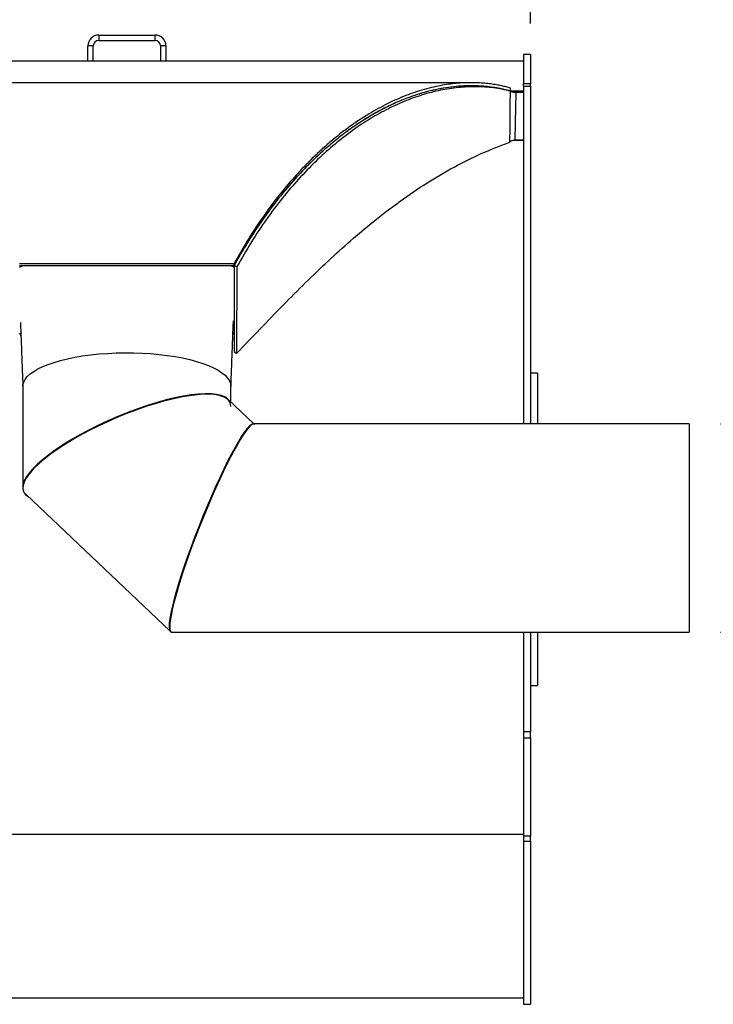
# Model space of a CAD drawing. Units: inches. Extents: x 0.5 to 10.5, y 0.5 to 7.9.
# Drawn here: x 3.6 to 4.7, y 5.4 to 7 of the extents above; entities that cross this region are included whole.
import ezdxf

# ---------------------------------------------------------------- set-up
doc = ezdxf.new("R2010")
doc.units = ezdxf.units.IN
doc.header["$MEASUREMENT"] = 0
doc.layers.add('FORMAT', color=7, linetype='Continuous')
doc.styles.add('SLDTEXTSTYLE0', font='TXT', dxfattribs={"width": 0.75})
doc.dimstyles.new('SLDDIMSTYLE0', dxfattribs={"dimtxt": 0.083333, "dimasz": 0.055, "dimexe": 0, "dimexo": 0.0625, "dimgap": 0.020833, "dimtad": 0, "dimtih": 1, "dimtoh": 1, "dimdec": 6, "dimlfac": 12, "dimrnd": 1e-09, "dimzin": 12, "dimdsep": 46, "dimlunit": 5, "dimtxsty": 'SLDTEXTSTYLE0', "dimsah": 1, "dimcen": 0.09, "dimadec": 0, "dimazin": 3, "dimtfac": 1, "dimtdec": 3, "dimtofl": 0, "dimtmove": 0, "dimatfit": 3, "dimfxl": 0, "dimfrac": 2, "dimtolj": 1, "dimtzin": 12, "dimarcsym": 0})
doc.dimstyles.new('SLDDIMSTYLE1', dxfattribs={"dimtxt": 0.083333, "dimasz": 0.055, "dimexe": 0, "dimexo": 0.0625, "dimgap": 0.020833, "dimtad": 0, "dimtih": 1, "dimtoh": 1, "dimdec": 3, "dimlfac": 12, "dimrnd": 1e-09, "dimzin": 12, "dimdsep": 46, "dimlunit": 5, "dimtxsty": 'SLDTEXTSTYLE0', "dimsah": 1, "dimcen": 0.09, "dimadec": 0, "dimazin": 3, "dimtfac": 1, "dimtdec": 3, "dimtofl": 0, "dimtmove": 0, "dimatfit": 3, "dimfxl": 0, "dimfrac": 2, "dimtolj": 1, "dimtzin": 12, "dimarcsym": 0})

# ---------------------------------------------------------------- blocks, each defined once
blk = doc.blocks.new('_D')
at = {"layer": 'FORMAT'}
for p, q in [((3.6326, 7.6762), (3.6073, 7.6762)), ((3.6073, 7.6762), (3.6073, 7.5438)), ((3.8174, 7.6762), (3.8427, 7.6762)), ((3.8427, 7.6762), (3.8427, 7.5438)), ((3.0784, 6.9844), (3.0784, 7.6169)), ((4.3716, 6.9844), (4.3716, 7.6169)), ((3.0784, 7.5544), (3.4667, 7.5544)), ((4.3716, 7.5544), (3.9833, 7.5544)), ((3.6073, 7.5438), (3.6326, 7.5438)), ((3.8427, 7.5438), (3.8174, 7.5438))]:
    blk.add_line(p, q, dxfattribs=at)
for points in [[(3.0784, 7.5544), (3.1334, 7.5419), (3.1334, 7.5669)], [(4.3716, 7.5544), (4.3166, 7.5669), (4.3166, 7.5419)]]:
    blk.add_solid(points, dxfattribs=at)
at = {"layer": 'FORMAT', "char_height": 0.08333, "attachment_point": 1, "style": 'SLDTEXTSTYLE0'}
for s, insert in [('394', (3.6326, 7.6512)), ('15 1/2"', (3.545, 7.5232))]:
    blk.add_mtext(s, dxfattribs=dict(at, insert=insert))
blk = doc.blocks.new('_D_2')
at = {"layer": 'FORMAT'}
for p, q in [((4.676, 6.343), (4.9699, 6.343)), ((4.9074, 6.343), (4.9074, 6.0097)), ((4.676, 6.0097), (4.9699, 6.0097)), ((4.9074, 5.7245), (4.9074, 6.0097)), ((5.1783, 5.9893), (5.1529, 5.9893)), ((5.1529, 5.9893), (5.1529, 5.8569)), ((5.363, 5.9893), (5.3884, 5.9893)), ((5.3884, 5.9893), (5.3884, 5.8569)), ((5.1529, 5.8569), (5.1783, 5.8569)), ((5.3884, 5.8569), (5.363, 5.8569)), ((5.0324, 5.7245), (4.9074, 5.7245))]:
    blk.add_line(p, q, dxfattribs=at)
for points in [[(4.9074, 6.343), (4.8949, 6.288), (4.9199, 6.288)], [(4.9074, 6.0097), (4.9199, 6.0647), (4.8949, 6.0647)]]:
    blk.add_solid(points, dxfattribs=at)
at = {"layer": 'FORMAT', "char_height": 0.08333, "attachment_point": 1, "style": 'SLDTEXTSTYLE0'}
for s, insert in [('102', (5.1783, 5.9643)), ('%%c', (5.1598, 5.815)), ('4"', (5.2856, 5.815)), ('O.D.', (5.1503, 5.6826)), ('OUTLET', (5.0832, 5.5502))]:
    blk.add_mtext(s, dxfattribs=dict(at, insert=insert))

msp = doc.modelspace()

# ---------------------------------------------------------------- linework, layer by layer
at = {"color": 7, "linetype": 'Continuous', "lineweight": 25}
for p, q in [((3.67993451, 6.96562783), (3.67993451, 6.95691117)), ((3.67993451, 6.96562783), (3.77006784, 6.96562783)), ((3.67993451, 6.95691117), (3.77006784, 6.95691117)), ((3.77006784, 6.95691117), (3.77006784, 6.96562783)), ((3.67121784, 6.9481945), (3.66250117, 6.9481945)), ((3.66250117, 6.92396117), (3.66250117, 6.9481945)), ((3.67121784, 6.92396117), (3.67121784, 6.9481945)), ((3.78750117, 6.9481945), (3.77878451, 6.9481945)), ((3.77878451, 6.9481945), (3.77878451, 6.92396117)), ((3.78750117, 6.9481945), (3.78750117, 6.92396117)), ((3.66250117, 6.92396117), (3.08958451, 6.92396117)), ((3.67121784, 6.92396117), (3.66250117, 6.92396117)), ((3.77878451, 6.92396117), (3.67121784, 6.92396117)), ((3.78750117, 6.92396117), (3.77878451, 6.92396117)), ((4.36041784, 6.92396117), (3.78750117, 6.92396117)), ((4.37162617, 6.93437783), (4.36041784, 6.93437783)), ((4.36041784, 6.93437783), (4.36041784, 6.88742325)), ((4.37162617, 6.93437783), (4.37162617, 6.88742325)), ((4.2769166, 6.88933106), (3.17310019, 6.88933106)), ((4.21078323, 6.87585614), (4.21082758, 6.87585614)), ((4.3352641, 6.87706602), (4.33953428, 6.87608803)), ((4.33958451, 6.87668799), (4.33958451, 6.88078349)), ((4.36041784, 6.87585614), (4.33997476, 6.87585614)), ((4.34819711, 6.87585614), (4.34819711, 6.87410015)), ((4.34819711, 6.87585614), (4.36041784, 6.87585614)), ((4.37162617, 6.88742325), (4.36041784, 6.88742325)), ((4.36041784, 6.88375273), (4.36041784, 6.88742325)), ((4.36041784, 6.88375273), (4.37162617, 6.88375273)), ((4.36041784, 6.88375273), (4.36041784, 6.34300743)), ((4.37162617, 6.88375273), (4.37162617, 6.88742325)), ((4.37162617, 6.88375273), (4.37162617, 6.34300743)), ((4.19455513, 6.87119244), (4.19380682, 6.87119244)), ((4.34819711, 6.87410015), (4.36041784, 6.87410015)), ((4.10137347, 6.82752968), (4.10136453, 6.82752968)), ((4.10223314, 6.82810908), (4.10222363, 6.82810908)), ((4.1086629, 6.83204665), (4.10865573, 6.83204665)), ((4.11214796, 6.83412367), (4.11214381, 6.83412367)), ((4.36041784, 6.7971093), (4.3465512, 6.7971093)), ((4.33709652, 6.79341408), (4.33879208, 6.79457949)), ((3.55312617, 6.59979534), (3.89687617, 6.59979534)), ((3.55312617, 6.59670846), (3.89687617, 6.59670846)), ((3.56375117, 6.59661861), (3.88625117, 6.59661861)), ((3.89687617, 6.59670846), (3.89687617, 6.59979534)), ((3.89687617, 6.59670846), (3.90142795, 6.59484866)), ((3.89687617, 6.59670846), (3.89687617, 6.45876346)), ((3.90142795, 6.59484866), (3.90065074, 6.45578046)), ((3.55322354, 6.48852057), (3.55349768, 6.48787022)), ((3.55349768, 6.48787022), (3.55526182, 6.48368499)), ((3.89482067, 6.48545134), (3.89687617, 6.48980902)), ((3.89687617, 6.45876346), (3.90065074, 6.45578046)), ((4.38283451, 6.42396117), (4.37162617, 6.42396117)), ((4.38283451, 6.42396117), (4.38283451, 6.34300743)), ((3.55833451, 6.40307348), (3.55833451, 6.24513387)), ((3.89166784, 6.3780114), (3.89166784, 6.40307348)), ((3.92865575, 6.34300743), (3.88701338, 6.38241621)), ((4.62604284, 6.34300743), (3.92762758, 6.34300743)), ((4.62604284, 6.34300743), (4.62604284, 6.0096741)), ((3.55833451, 6.24093768), (3.55833451, 6.2404174)), ((3.56337772, 6.22975667), (3.79369924, 6.01178898)), ((3.79518722, 6.01038082), (3.79557596, 6.01001292)), ((3.79751193, 6.0096741), (4.62604284, 6.0096741)), ((4.36041784, 6.0096741), (4.36041784, 5.84971079)), ((4.37162617, 6.0096741), (4.37162617, 5.84971079)), ((4.38283451, 6.0096741), (4.38283451, 5.92396117)), ((4.37162617, 5.92396117), (4.38283451, 5.92396117)), ((4.37162617, 5.84971079), (4.36041784, 5.84971079)), ((4.36041784, 5.84971079), (4.36041784, 5.84031931)), ((4.37162617, 5.84031931), (4.37162617, 5.84971079)), ((4.36041784, 5.84031931), (4.37162617, 5.84031931)), ((4.36041784, 5.84031931), (4.36041784, 5.68273865)), ((4.37162617, 5.84031931), (4.37162617, 5.68273865)), ((4.36041784, 5.68555783), (3.08958451, 5.68555783)), ((4.37162617, 5.68273865), (4.36041784, 5.68273865)), ((4.36041784, 5.68273865), (4.36041784, 5.67483347)), ((4.37162617, 5.67483347), (4.37162617, 5.68273865)), ((4.36041784, 5.67483347), (4.37162617, 5.67483347)), ((4.36041784, 5.67483347), (4.36041784, 5.4135445)), ((4.37162617, 5.67483347), (4.37162617, 5.4135445)), ((3.08958451, 5.42396117), (4.36041784, 5.42396117)), ((4.36041784, 5.4135445), (4.37162617, 5.4135445))]:
    msp.add_line(p, q, dxfattribs=at)
at = {"color": 1, "linetype": 'Continuous', "lineweight": 25}
for p, q in [((4.05904972, 6.79679562), (4.05904775, 6.79679562)), ((4.36041784, 6.79679562), (4.34383069, 6.79679562))]:
    msp.add_line(p, q, dxfattribs=at)
at = {"color": 7, "linetype": 'Continuous', "lineweight": 25, "flags": 128}
for points in [[(3.55312617, 6.59318561), (3.55333033, 6.59385535), (3.55393495, 6.59449936), (3.55491681, 6.59509288), (3.55623816, 6.59561311), (3.55784824, 6.59604005), (3.55968516, 6.59635729), (3.56167834, 6.59655265), (3.56375117, 6.59661861)], [(3.88625117, 6.59661861), (3.88832401, 6.59655265), (3.89031719, 6.59635729), (3.89215411, 6.59604005), (3.89376418, 6.59561311), (3.89508554, 6.59509288), (3.89606739, 6.59449936), (3.89667202, 6.59385535), (3.89687617, 6.59318561)], [(3.55833451, 6.40307348), (3.5584807, 6.40532853), (3.55964872, 6.40982281), (3.56197657, 6.41426974), (3.56544792, 6.41863815), (3.57003843, 6.42289738), (3.57571588, 6.42701756), (3.58244046, 6.43096979), (3.59016501, 6.43472634), (3.59883533, 6.43826088), (3.60839062, 6.4415486), (3.61876384, 6.44456644), (3.62988225, 6.44729324), (3.64166784, 6.44970987), (3.65403796, 6.45179938), (3.66690583, 6.45354711), (3.6801812, 6.45494081), (3.69377095, 6.4559707), (3.70757976, 6.45662954), (3.72151077, 6.45691274), (3.73546626, 6.45681828), (3.74934835, 6.45634685), (3.76305965, 6.45550174), (3.77650401, 6.45428889), (3.78958711, 6.45271679), (3.80221718, 6.45079649), (3.81430564, 6.44854144), (3.82576769, 6.44596747), (3.83652294, 6.44309262), (3.84649595, 6.43993707), (3.85561675, 6.43652295), (3.86382138, 6.4328742), (3.87105229, 6.42901643), (3.87725875, 6.42497668), (3.88239724, 6.4207833), (3.8864317, 6.41646569), (3.88933385, 6.41205415), (3.89108332, 6.40757962), (3.89166784, 6.40307348), (3.89166784, 6.40307348)], [(3.55833451, 6.40307348), (3.5584807, 6.40532853), (3.55964872, 6.40982281), (3.56197657, 6.41426974), (3.56544792, 6.41863815), (3.57003843, 6.42289738), (3.57571588, 6.42701756), (3.58244046, 6.43096979), (3.59016501, 6.43472634), (3.59883533, 6.43826088), (3.60839062, 6.4415486), (3.61876384, 6.44456644), (3.62988225, 6.44729324), (3.64166784, 6.44970987), (3.65403796, 6.45179938), (3.66690583, 6.45354711), (3.6801812, 6.45494081), (3.69377095, 6.4559707), (3.70757976, 6.45662954), (3.72151077, 6.45691274), (3.73546626, 6.45681828), (3.74934835, 6.45634685), (3.76305965, 6.45550174), (3.77650401, 6.45428889), (3.78958711, 6.45271679), (3.80221718, 6.45079649), (3.81430564, 6.44854144), (3.82576769, 6.44596747), (3.83652294, 6.44309262), (3.84649595, 6.43993707), (3.85561675, 6.43652295), (3.86382138, 6.4328742), (3.87105229, 6.42901643), (3.87725875, 6.42497668), (3.88239724, 6.4207833), (3.8864317, 6.41646569), (3.88933385, 6.41205415), (3.89108332, 6.40757962), (3.89166784, 6.40307348), (3.89166784, 6.40307348)]]:
    msp.add_lwpolyline(points, dxfattribs=at)
at = {"color": 7, "linetype": 'Continuous', "lineweight": 25}
for centre, radius, start, end in [((3.67993451, 6.9481945), 0.01743333, 90, 180), ((3.67993451, 6.9481945), 0.00871667, 90, 180), ((3.77006784, 6.9481945), 0.01743333, 0, 90), ((3.77006784, 6.9481945), 0.00871667, 0, 90)]:
    msp.add_arc(centre, radius, start, end, dxfattribs=at)
for centre, major_axis, ratio, start_param, end_param in [((3.72461243, 6.30663828), (0.16549896, 0.07123838), 0.276458647, 0.1184435381, 3.1530096024), ((3.72500117, 6.30575011), (0.16549896, 0.07123838), 0.276458647, 6.1647417691, 9.6105741864), ((3.8617451, 6.17634076), (0.06629049, 0.16648989), 0.1157663318, 0.0460615272, 3.1665079261), ((3.86268362, 6.17597287), (0.06629049, 0.16648989), 0.1157663318, 6.23712378, 9.1418293574), ((3.86268362, 6.17597287), (0.06629049, 0.16648989), 0.1157663318, 2.8586440502, 3.2541098541)]:
    msp.add_ellipse(centre, major_axis=major_axis, ratio=ratio, start_param=start_param, end_param=end_param, dxfattribs=at)
for points, knots in [([(4.33958451, 6.88078349), (4.33737121, 6.88141018), (4.33272773, 6.88272497), (4.32522926, 6.88445807), (4.31693684, 6.88606122), (4.30783042, 6.88743619), (4.29791581, 6.88851255), (4.28795236, 6.88915498), (4.27713687, 6.88940976), (4.26560199, 6.88918282), (4.25299452, 6.88831497), (4.24006941, 6.88680718), (4.22689712, 6.88463781), (4.21260074, 6.88157445), (4.19788621, 6.87763693), (4.18282659, 6.87278143), (4.16756616, 6.86705662), (4.15292817, 6.86074756), (4.13808674, 6.85356862), (4.12411578, 6.84609106), (4.10878239, 6.83706008), (4.09314421, 6.82694108), (4.07660842, 6.81518189), (4.06031112, 6.80252869), (4.04407268, 6.78882041), (4.02801857, 6.77414424), (4.01225215, 6.75857814), (3.99286432, 6.73796008), (3.97017661, 6.7113503), (3.94458725, 6.67726878), (3.91990923, 6.64039986), (3.90457393, 6.61336557), (3.89687617, 6.59979534)], [0, 0, 0, 0, 0.0159477065, 0.0334582372, 0.0525333583, 0.073174432, 0.0953825298, 0.1191585087, 0.1394401542, 0.1667425739, 0.1947109357, 0.2214593105, 0.2503689919, 0.2795712863, 0.313229571, 0.3445826936, 0.3758372955, 0.4107244518, 0.4381494675, 0.4708258324, 0.5003595247, 0.5368539311, 0.5719702406, 0.6079832861, 0.6437384446, 0.6794506938, 0.715398522, 0.7505695178, 0.8127389478, 0.8748603532, 0.9371844599, 1, 1, 1, 1]), ([(4.33172964, 6.87786228), (4.32793364, 6.87876856), (4.3166421, 6.88146437), (4.29694949, 6.88389506), (4.27020959, 6.8848008), (4.24009493, 6.88241087), (4.20768845, 6.87590599), (4.17595773, 6.86587905), (4.14844985, 6.8541632), (4.12433447, 6.84164755), (4.10357352, 6.82928779), (4.0828557, 6.81532744), (4.06221117, 6.79974121), (4.03882696, 6.78011552), (4.01288637, 6.75555003), (3.98780427, 6.72835769), (3.9663232, 6.7023505), (3.94817757, 6.67838126), (3.93048555, 6.65279908), (3.91324184, 6.62569396), (3.90233959, 6.6063848), (3.89687617, 6.59670846)], [0, 0, 0, 0, 0.0272305311, 0.0809998197, 0.1349070878, 0.2073677117, 0.2801273834, 0.3469538851, 0.4140073643, 0.4592219904, 0.5045074531, 0.5503011841, 0.5961707068, 0.6421942857, 0.7080296667, 0.7741131686, 0.8187702055, 0.8635127817, 0.9088738095, 0.9543341793, 1, 1, 1, 1]), ([(4.2949568, 6.88360642), (4.2939184, 6.88371), (4.28742218, 6.88435805), (4.26960098, 6.88454306), (4.24129374, 6.88267267), (4.21148374, 6.87669997), (4.1862195, 6.86918584), (4.16559545, 6.86153191), (4.14492133, 6.85233662), (4.12418372, 6.84156358), (4.10346232, 6.8292167), (4.08276256, 6.81525916), (4.06217693, 6.79971313), (4.03960759, 6.78076917), (4.01601183, 6.75854801), (3.99157346, 6.73261556), (3.96953911, 6.70649909), (3.94915339, 6.67977173), (3.9307399, 6.6532032), (3.91320722, 6.62563456), (3.90232408, 6.60635797), (3.89687617, 6.59670846)], [0, 0, 0, 0, 0.00776170862, 0.04855703759, 0.1305137343, 0.21293623146, 0.26171257504, 0.31056254068, 0.35973865254, 0.40899038901, 0.4586921405, 0.50847361472, 0.55859536103, 0.60880205405, 0.67491407337, 0.7354149844, 0.79608376625, 0.84825286962, 0.90054143336, 0.95021285719, 1, 1, 1, 1]), ([(4.33953428, 6.87608803), (4.33060023, 6.87794562), (4.31278113, 6.88165062), (4.28470221, 6.88329651), (4.25626928, 6.88205693), (4.2274158, 6.87767565), (4.19836688, 6.87024161), (4.16929723, 6.85978331), (4.1403675, 6.84638922), (4.11162693, 6.83006248), (4.08309655, 6.81079124), (4.05484046, 6.78852198), (4.02705994, 6.76333057), (3.99998171, 6.73530882), (3.97376748, 6.70458039), (3.94851976, 6.67100939), (3.9241687, 6.63474284), (3.90902685, 6.60817944), (3.90142795, 6.59484866)], [0, 0, 0, 0, 0.0629154091, 0.125485867, 0.1879916579, 0.2506453105, 0.313551053, 0.3761474542, 0.4384645887, 0.5006899402, 0.5630125077, 0.6256296336, 0.6884680066, 0.7508710671, 0.8129919057, 0.8750524321, 0.9372953943, 1, 1, 1, 1]), ([(4.3291778, 6.87843717), (4.32752096, 6.87886515), (4.32078278, 6.8806057), (4.31369323, 6.88158708), (4.30834692, 6.88232714)], [0, 0, 0, 0, 0.2458887427, 1, 1, 1, 1]), ([(4.33789449, 6.87648329), (4.33685699, 6.87673042), (4.33478263, 6.87722451), (4.33271042, 6.87773204), (4.33167462, 6.87798573)], [0, 0, 0, 0, 0.500150656, 1, 1, 1, 1]), ([(4.33879208, 6.79457949), (4.33883809, 6.8004101), (4.33894235, 6.81362335), (4.33912936, 6.83462293), (4.33933201, 6.85596152), (4.33947228, 6.86991845), (4.33953428, 6.87608803)], [0, 0, 0, 0, 0.2146754193, 0.4864937611, 0.7730074142, 1, 1, 1, 1]), ([(4.33914813, 6.87638626), (4.34041495, 6.87624023), (4.34306692, 6.87593453), (4.34643691, 6.87588304), (4.3481971, 6.87585614)], [0, 0, 0, 0, 0.47768866295, 1, 1, 1, 1]), ([(4.33953428, 6.87608803), (4.33999838, 6.8758132), (4.34091353, 6.87527128), (4.34297468, 6.87462292), (4.34544584, 6.87416996), (4.34728732, 6.87412324), (4.3481971, 6.87410015)], [0, 0, 0, 0, 0.2610412855, 0.5147375762, 0.7602581713, 1, 1, 1, 1]), ([(4.34819711, 6.87410015), (4.34809733, 6.86908779), (4.34784162, 6.85624309), (4.34741754, 6.8359684), (4.34696734, 6.81531716), (4.34667437, 6.80249825), (4.34655121, 6.79710929)], [0, 0, 0, 0, 0.1953049664, 0.5004885885, 0.7900096928, 1, 1, 1, 1]), ([(4.3465512, 6.7971093), (4.34581491, 6.79707025), (4.34433666, 6.79699187), (4.34223908, 6.79646106), (4.34031942, 6.79567399), (4.33930369, 6.79494611), (4.33879208, 6.79457949)], [0, 0, 0, 0, 0.2472978496, 0.4965040999, 0.7463956316, 1, 1, 1, 1]), ([(3.90065074, 6.45578046), (3.9132408, 6.46885476), (3.93839014, 6.4949714), (3.97499178, 6.53297737), (4.01128427, 6.5694646), (4.04737206, 6.60408063), (4.0834093, 6.6366062), (4.12184671, 6.66886544), (4.16269109, 6.70007007), (4.20591721, 6.72939808), (4.2492182, 6.75480857), (4.29257922, 6.7766252), (4.32223819, 6.78781054), (4.33709652, 6.79341408)], [0, 0, 0, 0, 0.0837660938, 0.1673273804, 0.2509460608, 0.3345866024, 0.4180596927, 0.5015953797, 0.6017670837, 0.7013403012, 0.8006782985, 0.9001453136, 1, 1, 1, 1]), ([(3.554479, 6.50527126), (3.55446402, 6.50527015), (3.5544344, 6.50526796), (3.55443493, 6.50469291), (3.55446529, 6.50374306), (3.55449874, 6.50286423), (3.5545402, 6.50181978), (3.55463895, 6.49939717), (3.55482257, 6.4948335), (3.55512482, 6.48722871), (3.55555164, 6.47629276), (3.5560914, 6.46223471), (3.55674144, 6.44507583), (3.55750334, 6.42479222), (3.55805438, 6.41017296), (3.55834905, 6.40235534)], [0, 0, 0, 0, 0.0579946101, 0.1147224363, 0.1445526873, 0.1557430138, 0.1647898954, 0.185239065, 0.2194115719, 0.2868426119, 0.3793349047, 0.4969035404, 0.6395444929, 0.8072472181, 1, 1, 1, 1]), ([(3.89165572, 6.40241663), (3.89190558, 6.40901413), (3.89237317, 6.42136103), (3.89302535, 6.43855859), (3.89358159, 6.45318182), (3.89404173, 6.46522907), (3.89440599, 6.47472037), (3.89467288, 6.48164046), (3.89487002, 6.4867273), (3.89504539, 6.49123619), (3.89522535, 6.49586136), (3.89540703, 6.50050779), (3.89554763, 6.50403139), (3.89563784, 6.50624936), (3.89569179, 6.50759494), (3.89570044, 6.50786799), (3.89569119, 6.50777374), (3.89569112, 6.50777308)], [0, 0, 0, 0, 0.1677417151, 0.3139201818, 0.4385342841, 0.5415838404, 0.6230712675, 0.6830058545, 0.721696534, 0.7559804374, 0.8110027555, 0.8686157307, 0.916172099, 0.9455160609, 0.9702459914, 0.9997903256, 1, 1, 1, 1])]:
    msp.add_open_spline(points, degree=3, knots=knots, dxfattribs=at)

# ---------------------------------------------------------------- dimensions: what is measured, and where the dimension line sits
at = {"layer": 'FORMAT'}
dim = msp.add_linear_dim(base=(3.07837617, 7.55439833), p1=(4.37162617, 6.93437783), p2=(3.07837617, 6.93437783), dimstyle='SLDDIMSTYLE0', dxfattribs=at)
dim.commit()
dim.dimension.update_dxf_attribs({"geometry": '_D', "text_midpoint": (3.72500117, 7.55439833), "dimtype": 160})
dim = msp.add_linear_dim(base=(4.90741404, 6.0096741), p1=(4.62604284, 6.34300743), p2=(4.62604284, 6.0096741), angle=90, text='%%c<>\\PO.D.\\POUTLET', dimstyle='SLDDIMSTYLE1', dxfattribs=at)
dim.commit()
dim.dimension.update_dxf_attribs({"geometry": '_D_2', "text_midpoint": (4.90741404, 5.72449227), "dimtype": 160})

doc.saveas('drawing.dxf')
